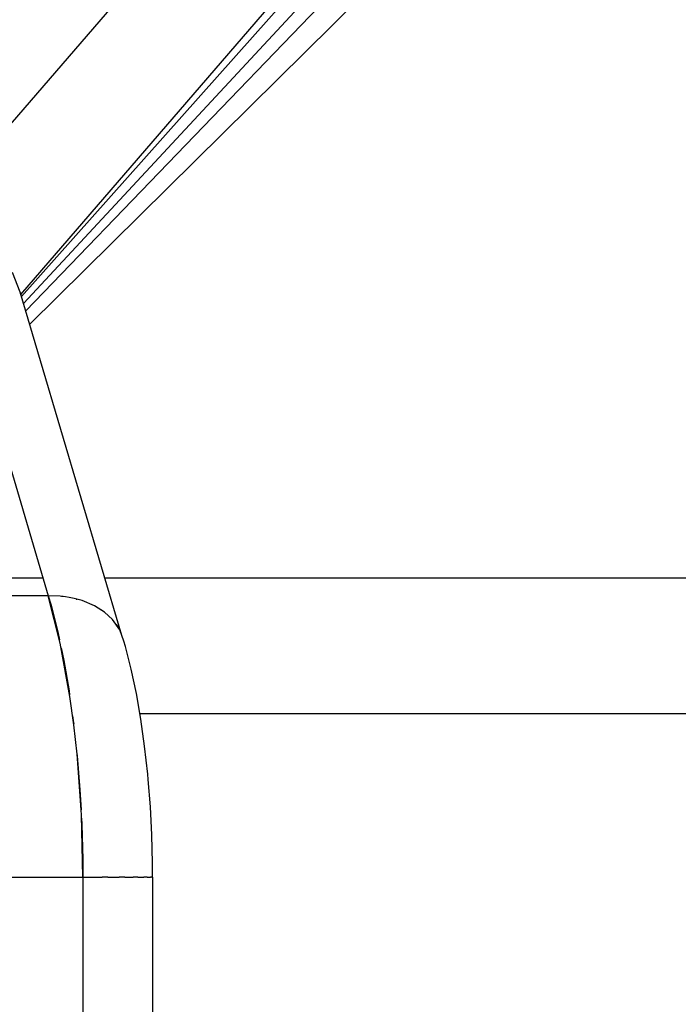
# Model space of a CAD drawing. Units: millimetres. Extents: x -1568 to 13693, y -2963 to 11996.
# Drawn here: x 7195 to 7294, y 4343 to 4492 of the extents above; entities that cross this region are included whole.
import ezdxf

# ---------------------------------------------------------------- set-up
doc = ezdxf.new("R2010")
doc.units = ezdxf.units.MM
doc.layers.add('Dimension', color=7, linetype='Continuous')
doc.dimstyles.new('Standard$0', dxfattribs={"dimtxt": 0.18, "dimasz": 0.18, "dimexe": 0.18, "dimexo": 0.0625, "dimgap": 0.09, "dimtad": 0, "dimtih": 1, "dimtoh": 1, "dimdec": 4, "dimzin": 0, "dimdsep": 46, "dimtxsty": 'Standard', "dimcen": 0.09, "dimadec": 0, "dimazin": 0, "dimtfac": 1, "dimtdec": 4, "dimtofl": 0, "dimtmove": 0, "dimatfit": 3, "dimfxl": 1, "dimtolj": 1, "dimtzin": 0, "dimarcsym": 0})

# ---------------------------------------------------------------- blocks, each defined once
blk = doc.blocks.new('*D11')
at = {"layer": 'Defpoints', "color": 0}
for p in [(5943.07, 10297.44, 4120), (5943.07, -1622.16, 4120), (13124.93, -1622.16)]:
    blk.add_point(p, dxfattribs=at)
at = {"layer": 'Dimension', "color": 0, "linetype": 'ByBlock', "lineweight": -2}
for p, q in [((5943.13, 10297.44), (13125.11, 10297.44)), ((13124.93, 10097.44), (13124.93, 4487.73)), ((13124.93, -1422.16), (13124.93, 4187.55)), ((5943.13, -1622.16), (13125.11, -1622.16))]:
    blk.add_line(p, q, dxfattribs=at)
at = {"layer": 'Dimension', "color": 0}
for points in [[(13091.6, 10097.44), (13158.26, 10097.44), (13124.93, 10297.44)], [(13091.6, -1422.16), (13158.26, -1422.16), (13124.93, -1622.16)]]:
    blk.add_solid(points, dxfattribs=at)
at = {"layer": 'Dimension', "color": 0, "insert": (13124.93, 4337.64), "char_height": 300, "attachment_point": 5}
blk.add_mtext('\\A1;11920', dxfattribs=at)

msp = doc.modelspace()

# ---------------------------------------------------------------- linework, layer by layer
for p, q in [((7260.19, 4553.16, 4120), (7186.6, 4467.85, 4120)), ((7195.12, 4450.25, 4120), (7273.79, 4541.45, 4120)), ((7195.21, 4449.94, 4120), (7276.06, 4540.75, 4120)), ((7195.53, 4448.85, 4120), (7280.04, 4540.09, 4120)), ((7195.85, 4447.75, 4120), (7284.84, 4540.17, 4120)), ((7196.44, 4445.76, 4120), (7292.35, 4540.68, 4120)), ((7195.02, 4450.58, 4120), (7193.86, 4453.54, 4120)), ((7210.31, 4398.85, 4120), (7195.02, 4450.58, 4120)), ((7191.4, 4431.38, 4120), (7199.24, 4404.85, 4120)), ((7198.47, 4407.48, 4120), (7150.7, 4407.48, 4120)), ((7295.82, 4407.48, 4120), (7207.76, 4407.48, 4120)), ((7199.24, 4404.85, 4120), (7151.48, 4404.85, 4120)), ((7201.05, 4404.76, 4120), (7199.24, 4404.85, 4120)), ((7199.24, 4404.85, 4120), (7199.65, 4403.42, 4120)), ((7201.05, 4397.69, 4120), (7199.24, 4404.85, 4120)), ((7201.23, 4404.75, 4120), (7201.05, 4404.76, 4120)), ((7201.49, 4404.72, 4120), (7201.23, 4404.75, 4120)), ((7201.85, 4404.67, 4120), (7201.49, 4404.72, 4120)), ((7202.37, 4404.58, 4120), (7201.85, 4404.67, 4120)), ((7203.14, 4404.43, 4120), (7202.37, 4404.58, 4120)), ((7204.32, 4404.1, 4120), (7203.14, 4404.43, 4120)), ((7199.65, 4403.42, 4120), (7200.67, 4399.39, 4120)), ((7203.44, 4404.34, 4120), (7203.52, 4404.33, 4120)), ((7203.52, 4404.33, 4120), (7203.6, 4404.3, 4120)), ((7206.2, 4403.32, 4120), (7204.32, 4404.1, 4120)), ((7207.7, 4402.39, 4120), (7206.2, 4403.32, 4120)), ((7206.85, 4402.92, 4120), (7207.07, 4402.83, 4120)), ((7207.07, 4402.83, 4120), (7207.2, 4402.7, 4120)), ((7208.93, 4401.26, 4120), (7207.7, 4402.39, 4120)), ((7210, 4399.72, 4120), (7208.93, 4401.26, 4120)), ((7209.33, 4400.68, 4120), (7209.54, 4400.48, 4120)), ((7209.54, 4400.48, 4120), (7209.64, 4400.24, 4120)), ((7200.67, 4399.39, 4120), (7200.93, 4398.18, 4120)), ((7210.62, 4398, 4120), (7210, 4399.72, 4120)), ((7202.51, 4389.66, 4120), (7201.05, 4397.69, 4120)), ((7201.18, 4397, 4120), (7201.59, 4395.07, 4120)), ((7210.86, 4397.2, 4120), (7210.62, 4398, 4120)), ((7211.73, 4393.78, 4120), (7210.86, 4397.2, 4120)), ((7201.59, 4395.07, 4120), (7202.38, 4390.49, 4120)), ((7212.5, 4390.11, 4120), (7211.73, 4393.78, 4120)), ((7202.38, 4390.49, 4120), (7202.46, 4389.93, 4120)), ((7203.09, 4385.39, 4120), (7202.51, 4389.66, 4120)), ((7213.18, 4386.23, 4120), (7212.5, 4390.11, 4120)), ((7202.91, 4386.73, 4120), (7203.05, 4385.69, 4120)), ((7312.6, 4387.03, 4120), (7213.04, 4387.03, 4120)), ((7203.05, 4385.69, 4120), (7203.07, 4385.55, 4120)), ((7203.57, 4380.97, 4120), (7203.09, 4385.39, 4120)), ((7213.75, 4382.16, 4120), (7213.18, 4386.23, 4120)), ((7214.21, 4377.94, 4120), (7213.75, 4382.16, 4120)), ((7204.22, 4371.81, 4120), (7203.57, 4380.97, 4120)), ((7203.58, 4380.87, 4120), (7203.6, 4380.71, 4120)), ((7203.6, 4380.71, 4120), (7204.01, 4375.59, 4120)), ((7214.28, 4377.16, 4120), (7214.21, 4377.94, 4120)), ((7214.61, 4373.03, 4120), (7214.28, 4377.16, 4120)), ((7204.01, 4375.59, 4120), (7204.17, 4372.59, 4120)), ((7204.44, 4362.42, 4120), (7204.22, 4371.81, 4120)), ((7214.84, 4368.82, 4120), (7214.61, 4373.03, 4120)), ((7204.23, 4371.34, 4120), (7204.28, 4370.37, 4120)), ((7204.28, 4370.37, 4120), (7204.42, 4365.08, 4120)), ((7214.95, 4364.56, 4120), (7214.84, 4368.82, 4120)), ((7204.42, 4365.08, 4120), (7204.44, 4362.42, 4120)), ((7214.94, 4362.42, 4120), (7214.95, 4364.56, 4120)), ((7156.68, 4362.42, 4120), (7204.44, 4362.42, 4120)), ((7204.44, 4362.42, 4120), (7207.15, 4362.42, 4120)), ((7204.44, 4362.42, 4120), (7204.44, 4337.63, 4120)), ((7207.15, 4362.42, 4120), (7207.34, 4362.42, 4120)), ((7207.52, 4362.42, 4120), (7207.34, 4362.42, 4120)), ((7208.19, 4362.42, 4120), (7207.52, 4362.42, 4120)), ((7208.19, 4362.42, 4120), (7209.59, 4362.42, 4120)), ((7209.59, 4362.42, 4120), (7209.91, 4362.42, 4120)), ((7210.22, 4362.42, 4120), (7209.91, 4362.42, 4120)), ((7210.77, 4362.42, 4120), (7210.22, 4362.42, 4120)), ((7210.77, 4362.42, 4120), (7211.65, 4362.42, 4120)), ((7211.65, 4362.42, 4120), (7212.04, 4362.42, 4120)), ((7212.41, 4362.42, 4120), (7212.04, 4362.42, 4120)), ((7212.74, 4362.42, 4120), (7212.41, 4362.42, 4120)), ((7212.74, 4362.42, 4120), (7213.27, 4362.42, 4120)), ((7213.27, 4362.42, 4120), (7213.64, 4362.42, 4120)), ((7213.97, 4362.42, 4120), (7213.64, 4362.42, 4120)), ((7214.12, 4362.42, 4120), (7213.97, 4362.42, 4120)), ((7214.12, 4362.42, 4120), (7214.38, 4362.42, 4120)), ((7214.38, 4362.42, 4120), (7214.62, 4362.42, 4120)), ((7214.84, 4362.42, 4120), (7214.62, 4362.42, 4120)), ((7214.85, 4362.42, 4120), (7214.84, 4362.42, 4120)), ((7214.85, 4362.42, 4120), (7214.94, 4362.42, 4120)), ((7214.96, 4362.42, 4120), (7214.94, 4362.42, 4120)), ((7214.96, 4312.84, 4120), (7214.96, 4362.42, 4120))]:
    msp.add_line(p, q)

# ---------------------------------------------------------------- dimensions: what is measured, and where the dimension line sits
at = {"layer": 'Dimension'}
dim = msp.add_linear_dim(base=(13124.93, -1622.16), p1=(5943.07, 10297.44, 4120), p2=(5943.07, -1622.16, 4120), angle=90, dimstyle='Standard$0', override={"dimtxt": 300, "dimasz": 200, "dimdec": 0, "dimarcsym": 1}, dxfattribs=at)
dim.commit()
dim.dimension.update_dxf_attribs({"geometry": '*D11', "text_midpoint": (13124.93, 4337.64)})

doc.saveas('drawing.dxf')
